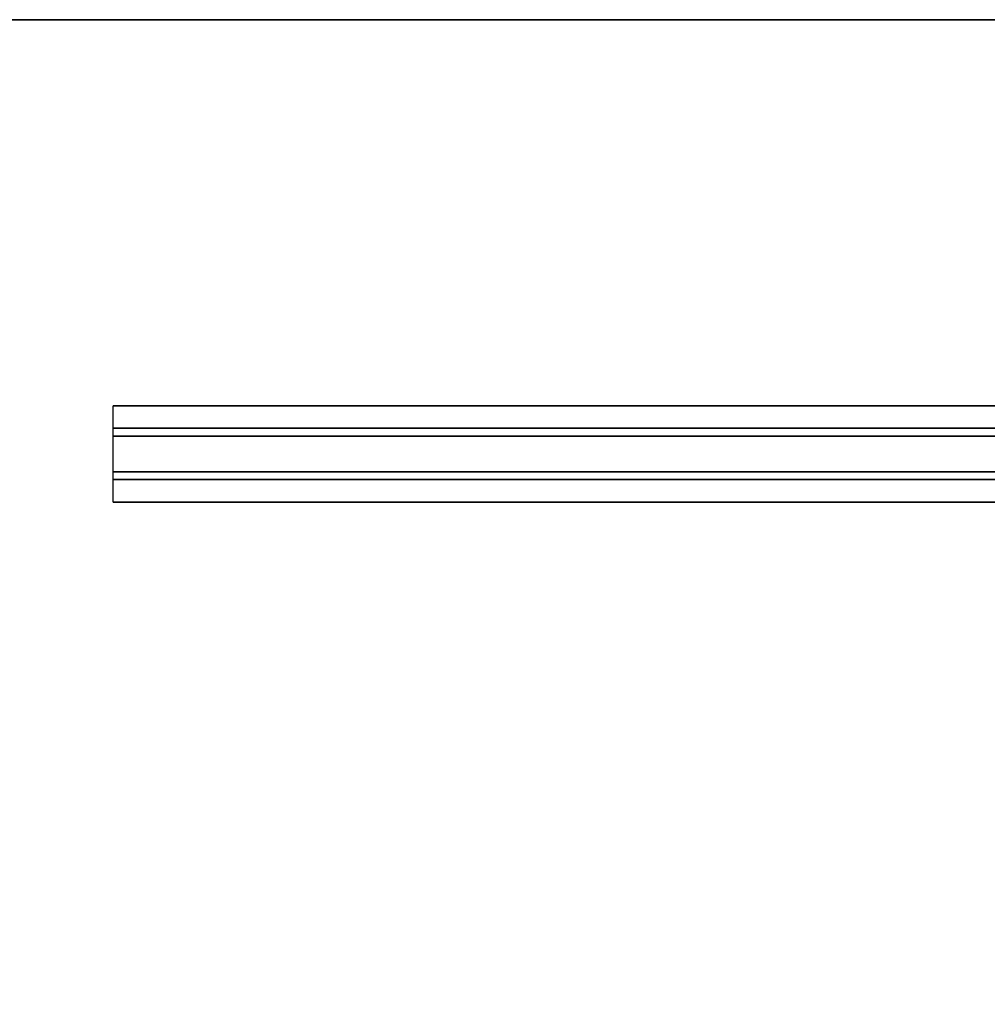
# Model space of a CAD drawing. Units: inches. Extents: x -257 to 185, y -137 to 116.
# Drawn here: x -62 to -35, y -77 to -50 of the extents above; entities that cross this region are included whole.
import ezdxf

# ---------------------------------------------------------------- set-up
doc = ezdxf.new("R2010")
doc.units = ezdxf.units.IN
doc.header["$MEASUREMENT"] = 0
doc.layers.get('0').update_dxf_attribs({"true_color": 0xffffff})
doc.layers.add('TABLE-SUPPORT', color=6, linetype='Continuous')
doc.layers.add('TABLE-TOPEDGE', color=6, linetype='Continuous')
doc.layers.add('TABLE-TOPLAM', color=6, linetype='Continuous', true_color=0xff00ff)

# ---------------------------------------------------------------- blocks, each defined once
blk = doc.blocks.new('UDT1AS_3060LP_0T')
at = {"layer": 'TABLE-SUPPORT'}
blk.add_point((29.94, -13.48, 27.324), dxfattribs=at)
for points in [[(8.29, -10.79, 27.264), (51.59, -10.79, 27.264), (51.59, -11.416, 27.264), (8.29, -11.416, 27.264)], [(8.29, -10.79, 27.264), (8.29, -10.79, 27.324), (51.59, -10.79, 27.324), (51.59, -10.79, 27.264)], [(8.29, -11.635, 26.074), (8.29, -11.416, 27.264), (51.59, -11.416, 27.264), (51.59, -11.635, 26.074)], [(8.29, -11.635, 26.074), (51.59, -11.635, 26.074), (51.59, -12.635, 26.074), (8.29, -12.635, 26.074)], [(8.29, -12.854, 27.264), (8.29, -12.635, 26.074), (51.59, -12.635, 26.074), (51.59, -12.854, 27.264)], [(8.29, -12.854, 27.264), (51.59, -12.854, 27.264), (51.59, -13.48, 27.264), (8.29, -13.48, 27.264)], [(8.29, -13.48, 27.324), (8.29, -13.48, 27.264), (51.59, -13.48, 27.264), (51.59, -13.48, 27.324)]]:
    blk.add_3dface(points, dxfattribs=at)
at = {"layer": 'TABLE-TOPEDGE'}
blk.add_3dface([(59.88, 0, 27.324), (0, 0, 27.324), (0, 0, 28.5), (59.88, 0, 28.5)], dxfattribs=at)
at = {"layer": 'TABLE-TOPLAM'}
for points in [[(0, 0, 27.324), (59.88, 0, 27.324), (59.88, -29.88, 27.324), (0, -29.88, 27.324)], [(59.88, -29.88, 28.5), (59.88, 0, 28.5), (0, 0, 28.5), (0, -29.88, 28.5)]]:
    blk.add_3dface(points, dxfattribs=at)

msp = doc.modelspace()

# ---------------------------------------------------------------- block references
msp.add_blockref('UDT1AS_3060LP_0T', (-67.392, -49.747))

doc.saveas('drawing.dxf')
